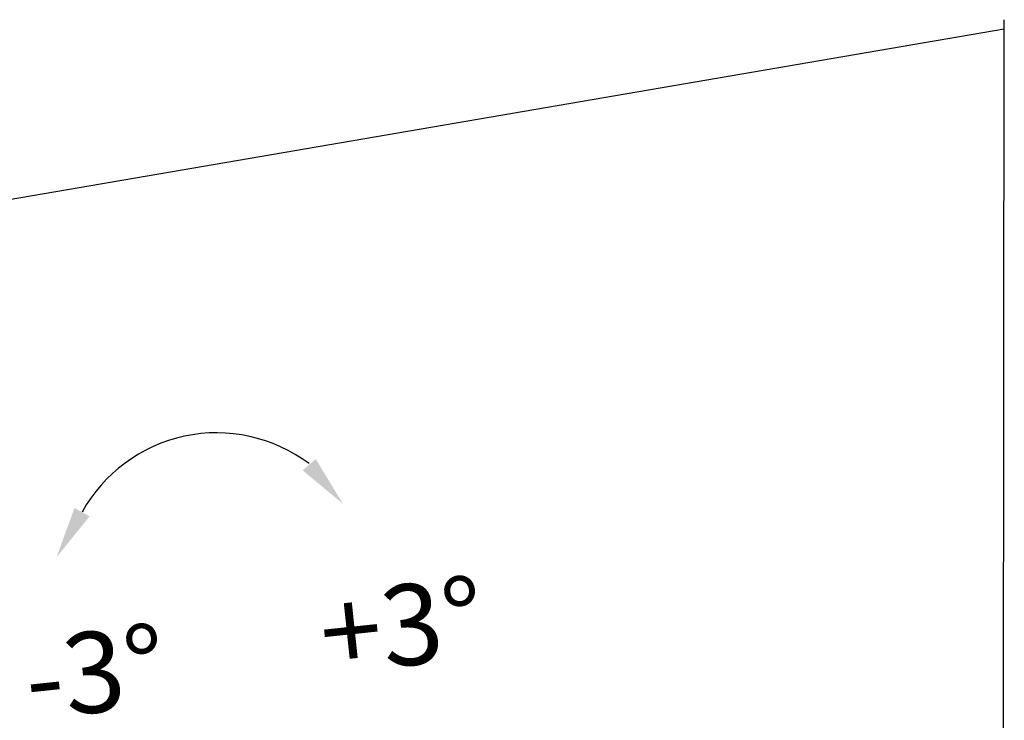
# Model space of a CAD drawing. Units: inches. Extents: x 728 to 1671, y -533 to 335.
# Drawn here: x 1198 to 1417, y 179 to 335 of the extents above; entities that cross this region are included whole.
import ezdxf

# ---------------------------------------------------------------- set-up
doc = ezdxf.new("R2010")
doc.units = ezdxf.units.IN
doc.layers.add('7_ALL_FEATURES', color=7, linetype='Continuous')
doc.styles.get("Standard").update_dxf_attribs({"font": 'arial.ttf', "height": 15})
doc.dimstyles.new('线描', dxfattribs={"dimtxt": 15, "dimasz": 0.18, "dimexe": 2, "dimexo": 2, "dimgap": 2, "dimtad": 1, "dimdec": 1, "dimzin": 0, "dimdsep": 46, "dimtxsty": 'Standard', "dimblk": 'NONE', "dimcen": 0, "dimadec": 0, "dimazin": 0, "dimtfac": 1, "dimtdec": 1, "dimtofl": 0, "dimtmove": 0, "dimatfit": 3, "dimldrblk": 'NONE', "dimfxl": 1, "dimtolj": 1, "dimtzin": 0, "dimarcsym": 0})

# ---------------------------------------------------------------- blocks, each defined once
blk = doc.blocks.new('*D9')
at = {"color": 0, "lineweight": -2, "transparency": 16777216}
for p, q in [((852.39, 236.07), (1416.88, 332.87)), ((1416.63, 140.75), (1416.88, 334.9)), ((852.15, 43.95), (852.4, 238.1))]:
    blk.add_line(p, q, dxfattribs=at)
at = {"layer": 'Defpoints', "color": 0, "transparency": 16777216}
for p in [(1416.88, 332.87), (1416.63, 138.72), (852.15, 41.92)]:
    blk.add_point(p, dxfattribs=at)
at = {"color": 0, "transparency": 16777216, "insert": (1130.48, 298.74), "char_height": 15, "attachment_point": 5, "rotation": 9.7307}
blk.add_mtext('\\A1;{\\H1.6667x;670mm}', dxfattribs=at)
blk = doc.blocks.new('_None')

msp = doc.modelspace()

# ---------------------------------------------------------------- linework, layer by layer
at = {"layer": '7_ALL_FEATURES', "color": 7, "linetype": 'Continuous'}
msp.add_arc((1241.71, 208.83), 34.21, 53.0891, 151.0269, dxfattribs=at)
for points in [[(1263.75, 237.2), (1260.84, 234.69), (1269.82, 227.22)], [(1213.46, 224.46), (1210.11, 226.34), (1206.12, 215.37)]]:
    msp.add_solid(points, dxfattribs=at)

# ---------------------------------------------------------------- texts
at = {"layer": '7_ALL_FEATURES', "color": 7, "linetype": 'Continuous', "char_height": 18, "attachment_point": 5, "rotation": 6.0134}
for s, insert in [('\\A1;+3{\\fFangSong|b0|i0|c0|p49;°}', (1282.84, 200.19)), ('\\A1;-3{\\fFangSong|b0|i0|c0|p49;°}', (1214.66, 189.85))]:
    msp.add_mtext(s, dxfattribs=dict(at, insert=insert))

# ---------------------------------------------------------------- dimensions: what is measured, and where the dimension line sits
dim = msp.add_linear_dim(base=(1416.88, 332.87), p1=(852.15, 41.92), p2=(1416.63, 138.72), angle=9.7307, text='{\\H1.6667x;670mm}', dimstyle='线描')
dim.commit()
dim.dimension.update_dxf_attribs({"geometry": '*D9', "text_midpoint": (1132.98, 284.19), "dimtype": 161})

doc.saveas('drawing.dxf')
